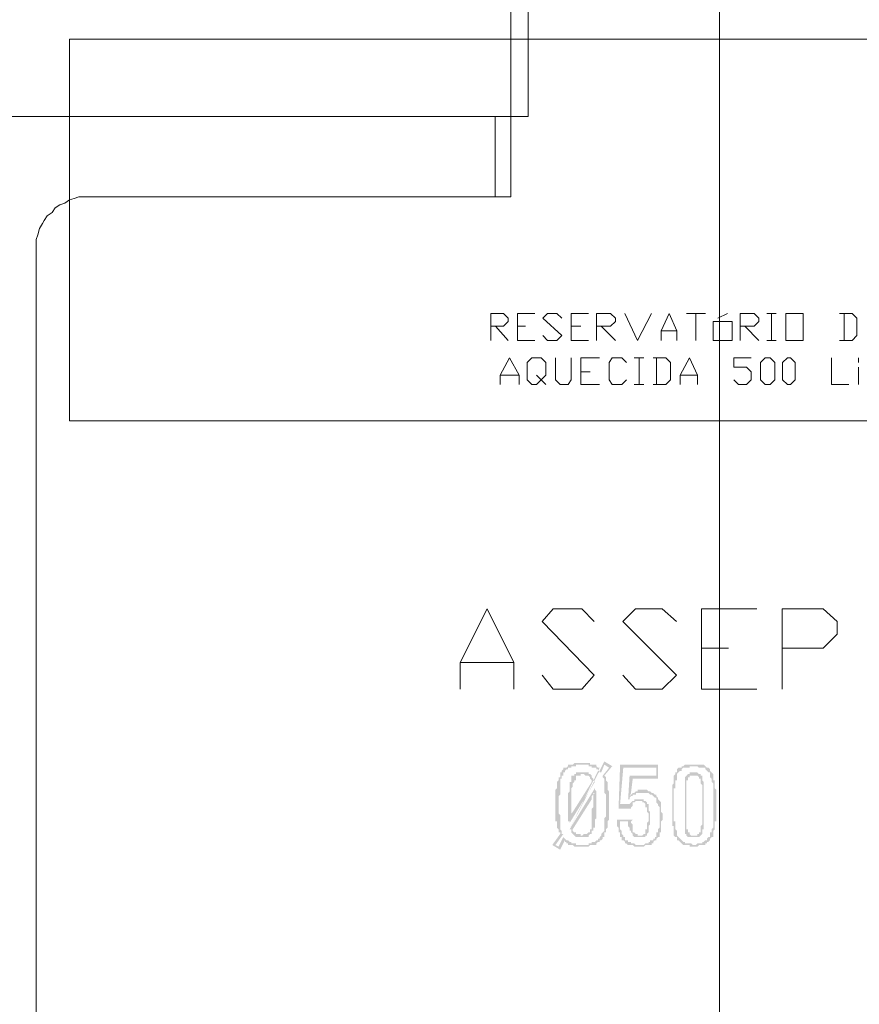
# Model space of a CAD drawing. Units: inches. Extents: x 0 to 433, y 0 to 306.
# Drawn here: x 122 to 138, y 92 to 111 of the extents above; entities that cross this region are included whole.
import ezdxf

# ---------------------------------------------------------------- set-up
doc = ezdxf.new("R2010")
doc.units = ezdxf.units.IN
doc.header["$MEASUREMENT"] = 0
doc.layers.add('H', color=7, linetype='CONTINUOUS', lineweight=100)
doc.layers.add('P', color=250, linetype='CONTINUOUS', lineweight=100)

msp = doc.modelspace()

# ---------------------------------------------------------------- hatches: boundary and pattern name
at = {"layer": 'H', "linetype": 'Continuous', "lineweight": 5}
h = msp.add_hatch(color=0, dxfattribs=at)
edge = h.paths.add_edge_path()
edge.add_line((132.152, 95.303), (132.636, 96.091))
edge.add_line((132.636, 96.091), (132.636, 96.061))
edge.add_line((132.636, 96.061), (132.667, 96.03))
edge.add_line((132.667, 96.03), (132.667, 96))
edge.add_line((132.667, 96), (132.667, 95.97))
edge.add_line((132.667, 95.97), (132.667, 95.939))
edge.add_line((132.667, 95.939), (132.667, 95.909))
edge.add_line((132.667, 95.909), (132.667, 95.879))
edge.add_line((132.667, 95.879), (132.667, 95.848))
edge.add_line((132.667, 95.848), (132.667, 95.818))
edge.add_line((132.667, 95.818), (132.667, 95.788))
edge.add_line((132.667, 95.788), (132.667, 95.758))
edge.add_line((132.667, 95.758), (132.667, 95.727))
edge.add_line((132.667, 95.727), (132.667, 95.697))
edge.add_line((132.667, 95.697), (132.667, 95.667))
edge.add_line((132.667, 95.667), (132.667, 95.636))
edge.add_line((132.667, 95.636), (132.667, 95.606))
edge.add_line((132.667, 95.606), (132.667, 95.576))
edge.add_line((132.667, 95.576), (132.667, 95.545))
edge.add_line((132.667, 95.545), (132.667, 95.515))
edge.add_line((132.667, 95.515), (132.636, 95.485))
edge.add_line((132.636, 95.485), (132.636, 95.455))
edge.add_line((132.636, 95.455), (132.636, 95.424))
edge.add_line((132.636, 95.424), (132.636, 95.394))
edge.add_line((132.636, 95.394), (132.636, 95.364))
edge.add_line((132.636, 95.364), (132.636, 95.333))
edge.add_line((132.636, 95.333), (132.606, 95.333))
edge.add_line((132.606, 95.333), (132.606, 95.303))
edge.add_line((132.606, 95.303), (132.606, 95.273))
edge.add_line((132.606, 95.273), (132.576, 95.273))
edge.add_line((132.576, 95.273), (132.576, 95.242))
edge.add_line((132.576, 95.242), (132.576, 95.212))
edge.add_line((132.576, 95.212), (132.545, 95.212))
edge.add_line((132.545, 95.212), (132.515, 95.182))
edge.add_line((132.515, 95.182), (132.515, 95.152))
edge.add_line((132.515, 95.152), (132.485, 95.152))
edge.add_line((132.485, 95.152), (132.455, 95.152))
edge.add_line((132.455, 95.152), (132.424, 95.152))
edge.add_line((132.424, 95.152), (132.394, 95.152))
edge.add_line((132.394, 95.152), (132.364, 95.152))
edge.add_line((132.364, 95.152), (132.333, 95.152))
edge.add_line((132.333, 95.152), (132.303, 95.152))
edge.add_line((132.303, 95.152), (132.273, 95.152))
edge.add_line((132.273, 95.152), (132.242, 95.182))
edge.add_line((132.242, 95.182), (132.212, 95.212))
edge.add_line((132.212, 95.212), (132.182, 95.242))
edge.add_line((132.182, 95.242), (132.182, 95.273))
edge.add_line((132.182, 95.273), (132.182, 95.303))
edge.add_line((132.182, 95.303), (132.152, 95.303))
edge.add_line((132.152, 95.303), (132.636, 96.212))
edge.add_line((132.636, 96.212), (132.152, 95.424))
edge.add_line((132.152, 95.424), (132.152, 95.455))
edge.add_line((132.152, 95.455), (132.121, 95.455))
edge.add_line((132.121, 95.455), (132.121, 95.485))
edge.add_line((132.121, 95.485), (132.121, 95.515))
edge.add_line((132.121, 95.515), (132.121, 95.545))
edge.add_line((132.121, 95.545), (132.121, 95.576))
edge.add_line((132.121, 95.576), (132.121, 95.606))
edge.add_line((132.121, 95.606), (132.121, 95.636))
edge.add_line((132.121, 95.636), (132.121, 95.667))
edge.add_line((132.121, 95.667), (132.121, 95.697))
edge.add_line((132.121, 95.697), (132.121, 95.727))
edge.add_line((132.121, 95.727), (132.121, 95.788))
edge.add_line((132.121, 95.788), (132.121, 95.818))
edge.add_line((132.121, 95.818), (132.121, 95.848))
edge.add_line((132.121, 95.848), (132.121, 95.879))
edge.add_line((132.121, 95.879), (132.121, 95.909))
edge.add_line((132.121, 95.909), (132.121, 95.939))
edge.add_line((132.121, 95.939), (132.121, 95.97))
edge.add_line((132.121, 95.97), (132.121, 96))
edge.add_line((132.121, 96), (132.152, 96.03))
edge.add_line((132.152, 96.03), (132.152, 96.061))
edge.add_line((132.152, 96.061), (132.152, 96.091))
edge.add_line((132.152, 96.091), (132.152, 96.121))
edge.add_line((132.152, 96.121), (132.152, 96.152))
edge.add_line((132.152, 96.152), (132.152, 96.182))
edge.add_line((132.152, 96.182), (132.152, 96.212))
edge.add_line((132.152, 96.212), (132.182, 96.212))
edge.add_line((132.182, 96.212), (132.182, 96.242))
edge.add_line((132.182, 96.242), (132.182, 96.273))
edge.add_line((132.182, 96.273), (132.182, 96.303))
edge.add_line((132.182, 96.303), (132.182, 96.333))
edge.add_line((132.182, 96.333), (132.212, 96.333))
edge.add_line((132.212, 96.333), (132.242, 96.333))
edge.add_line((132.242, 96.333), (132.242, 96.364))
edge.add_line((132.242, 96.364), (132.273, 96.364))
edge.add_line((132.273, 96.364), (132.273, 96.394))
edge.add_line((132.273, 96.394), (132.303, 96.394))
edge.add_line((132.303, 96.394), (132.333, 96.394))
edge.add_line((132.333, 96.394), (132.364, 96.394))
edge.add_line((132.364, 96.394), (132.394, 96.394))
edge.add_line((132.394, 96.394), (132.424, 96.394))
edge.add_line((132.424, 96.394), (132.455, 96.394))
edge.add_line((132.455, 96.394), (132.485, 96.394))
edge.add_line((132.485, 96.394), (132.515, 96.394))
edge.add_line((132.515, 96.394), (132.515, 96.364))
edge.add_line((132.515, 96.364), (132.545, 96.364))
edge.add_line((132.545, 96.364), (132.576, 96.333))
edge.add_line((132.576, 96.333), (132.576, 96.303))
edge.add_line((132.576, 96.303), (132.606, 96.273))
edge.add_line((132.606, 96.273), (132.606, 96.242))
edge.add_line((132.606, 96.242), (132.636, 96.212))
edge.add_line((132.636, 96.212), (132.152, 95.303))
edge.add_line((132.152, 95.303), (132.818, 96.545))
edge.add_line((132.818, 96.545), (132.758, 96.394))
edge.add_line((132.758, 96.394), (132.727, 96.394))
edge.add_line((132.727, 96.394), (132.727, 96.424))
edge.add_line((132.727, 96.424), (132.697, 96.424))
edge.add_line((132.697, 96.424), (132.697, 96.455))
edge.add_line((132.697, 96.455), (132.667, 96.455))
edge.add_line((132.667, 96.455), (132.667, 96.485))
edge.add_line((132.667, 96.485), (132.636, 96.485))
edge.add_line((132.636, 96.485), (132.606, 96.485))
edge.add_line((132.606, 96.485), (132.576, 96.485))
edge.add_line((132.576, 96.485), (132.576, 96.515))
edge.add_line((132.576, 96.515), (132.545, 96.515))
edge.add_line((132.545, 96.515), (132.515, 96.515))
edge.add_line((132.515, 96.515), (132.515, 96.545))
edge.add_line((132.515, 96.545), (132.485, 96.545))
edge.add_line((132.485, 96.545), (132.455, 96.545))
edge.add_line((132.455, 96.545), (132.424, 96.545))
edge.add_line((132.424, 96.545), (132.394, 96.545))
edge.add_line((132.394, 96.545), (132.364, 96.545))
edge.add_line((132.364, 96.545), (132.333, 96.545))
edge.add_line((132.333, 96.545), (132.303, 96.545))
edge.add_line((132.303, 96.545), (132.273, 96.545))
edge.add_line((132.273, 96.545), (132.273, 96.515))
edge.add_line((132.273, 96.515), (132.242, 96.515))
edge.add_line((132.242, 96.515), (132.212, 96.515))
edge.add_line((132.212, 96.515), (132.182, 96.515))
edge.add_line((132.182, 96.515), (132.182, 96.485))
edge.add_line((132.182, 96.485), (132.152, 96.485))
edge.add_line((132.152, 96.485), (132.121, 96.485))
edge.add_line((132.121, 96.485), (132.121, 96.455))
edge.add_line((132.121, 96.455), (132.091, 96.455))
edge.add_line((132.091, 96.455), (132.061, 96.424))
edge.add_line((132.061, 96.424), (132.061, 96.394))
edge.add_line((132.061, 96.394), (132.03, 96.394))
edge.add_line((132.03, 96.394), (132.03, 96.364))
edge.add_line((132.03, 96.364), (132.03, 96.333))
edge.add_line((132.03, 96.333), (132, 96.333))
edge.add_line((132, 96.333), (132, 96.303))
edge.add_line((132, 96.303), (132, 96.273))
edge.add_line((132, 96.273), (131.97, 96.273))
edge.add_line((131.97, 96.273), (131.97, 96.242))
edge.add_line((131.97, 96.242), (131.97, 96.212))
edge.add_line((131.97, 96.212), (131.97, 96.182))
edge.add_line((131.97, 96.182), (131.97, 96.152))
edge.add_line((131.97, 96.152), (131.97, 96.121))
edge.add_line((131.97, 96.121), (131.97, 96.091))
edge.add_line((131.97, 96.091), (131.97, 96.061))
edge.add_line((131.97, 96.061), (131.97, 96.03))
edge.add_line((131.97, 96.03), (131.97, 96))
edge.add_line((131.97, 96), (131.97, 95.97))
edge.add_line((131.97, 95.97), (131.939, 95.939))
edge.add_line((131.939, 95.939), (131.939, 95.909))
edge.add_line((131.939, 95.909), (131.939, 95.879))
edge.add_line((131.939, 95.879), (131.939, 95.848))
edge.add_line((131.939, 95.848), (131.939, 95.818))
edge.add_line((131.939, 95.818), (131.939, 95.788))
edge.add_line((131.939, 95.788), (131.939, 95.758))
edge.add_line((131.939, 95.758), (131.939, 95.727))
edge.add_line((131.939, 95.727), (131.939, 95.697))
edge.add_line((131.939, 95.697), (131.939, 95.667))
edge.add_line((131.939, 95.667), (131.939, 95.636))
edge.add_line((131.939, 95.636), (131.939, 95.606))
edge.add_line((131.939, 95.606), (131.97, 95.576))
edge.add_line((131.97, 95.576), (131.97, 95.545))
edge.add_line((131.97, 95.545), (131.97, 95.515))
edge.add_line((131.97, 95.515), (131.97, 95.485))
edge.add_line((131.97, 95.485), (131.97, 95.455))
edge.add_line((131.97, 95.455), (131.97, 95.424))
edge.add_line((131.97, 95.424), (131.97, 95.394))
edge.add_line((131.97, 95.394), (131.97, 95.364))
edge.add_line((131.97, 95.364), (131.97, 95.333))
edge.add_line((131.97, 95.333), (131.97, 95.303))
edge.add_line((131.97, 95.303), (132, 95.273))
edge.add_line((132, 95.273), (132, 95.242))
edge.add_line((132, 95.242), (132, 95.212))
edge.add_line((132, 95.212), (132.03, 95.212))
edge.add_line((132.03, 95.212), (131.879, 95))
edge.add_line((131.879, 95), (131.939, 94.97))
edge.add_line((131.939, 94.97), (132.03, 95.152))
edge.add_line((132.03, 95.152), (132.061, 95.121))
edge.add_line((132.061, 95.121), (132.091, 95.091))
edge.add_line((132.091, 95.091), (132.121, 95.091))
edge.add_line((132.121, 95.091), (132.152, 95.061))
edge.add_line((132.152, 95.061), (132.182, 95.061))
edge.add_line((132.182, 95.061), (132.182, 95.03))
edge.add_line((132.182, 95.03), (132.212, 95.03))
edge.add_line((132.212, 95.03), (132.242, 95.03))
edge.add_line((132.242, 95.03), (132.273, 95.03))
edge.add_line((132.273, 95.03), (132.273, 95))
edge.add_line((132.273, 95), (132.303, 95))
edge.add_line((132.303, 95), (132.333, 95))
edge.add_line((132.333, 95), (132.364, 95))
edge.add_line((132.364, 95), (132.394, 95))
edge.add_line((132.394, 95), (132.424, 95))
edge.add_line((132.424, 95), (132.455, 95))
edge.add_line((132.455, 95), (132.485, 95))
edge.add_line((132.485, 95), (132.515, 95))
edge.add_line((132.515, 95), (132.515, 95.03))
edge.add_line((132.515, 95.03), (132.545, 95.03))
edge.add_line((132.545, 95.03), (132.576, 95.03))
edge.add_line((132.576, 95.03), (132.576, 95.061))
edge.add_line((132.576, 95.061), (132.606, 95.061))
edge.add_line((132.606, 95.061), (132.636, 95.061))
edge.add_line((132.636, 95.061), (132.667, 95.091))
edge.add_line((132.667, 95.091), (132.697, 95.091))
edge.add_line((132.697, 95.091), (132.697, 95.121))
edge.add_line((132.697, 95.121), (132.727, 95.121))
edge.add_line((132.727, 95.121), (132.727, 95.152))
edge.add_line((132.727, 95.152), (132.758, 95.182))
edge.add_line((132.758, 95.182), (132.758, 95.212))
edge.add_line((132.758, 95.212), (132.788, 95.242))
edge.add_line((132.788, 95.242), (132.818, 95.273))
edge.add_line((132.818, 95.273), (132.818, 95.303))
edge.add_line((132.818, 95.303), (132.818, 95.333))
edge.add_line((132.818, 95.333), (132.818, 95.364))
edge.add_line((132.818, 95.364), (132.818, 95.394))
edge.add_line((132.818, 95.394), (132.818, 95.424))
edge.add_line((132.818, 95.424), (132.818, 95.455))
edge.add_line((132.818, 95.455), (132.818, 95.485))
edge.add_line((132.818, 95.485), (132.818, 95.515))
edge.add_line((132.818, 95.515), (132.848, 95.545))
edge.add_line((132.848, 95.545), (132.848, 95.576))
edge.add_line((132.848, 95.576), (132.848, 95.606))
edge.add_line((132.848, 95.606), (132.848, 95.636))
edge.add_line((132.848, 95.636), (132.848, 95.667))
edge.add_line((132.848, 95.667), (132.848, 95.697))
edge.add_line((132.848, 95.697), (132.848, 95.758))
edge.add_line((132.848, 95.758), (132.848, 95.788))
edge.add_line((132.848, 95.788), (132.848, 95.818))
edge.add_line((132.848, 95.818), (132.848, 95.848))
edge.add_line((132.848, 95.848), (132.848, 95.879))
edge.add_line((132.848, 95.879), (132.848, 95.909))
edge.add_line((132.848, 95.909), (132.848, 95.939))
edge.add_line((132.848, 95.939), (132.848, 95.97))
edge.add_line((132.848, 95.97), (132.818, 96))
edge.add_line((132.818, 96), (132.818, 96.03))
edge.add_line((132.818, 96.03), (132.818, 96.061))
edge.add_line((132.818, 96.061), (132.818, 96.091))
edge.add_line((132.818, 96.091), (132.818, 96.121))
edge.add_line((132.818, 96.121), (132.818, 96.152))
edge.add_line((132.818, 96.152), (132.818, 96.182))
edge.add_line((132.818, 96.182), (132.818, 96.212))
edge.add_line((132.818, 96.212), (132.818, 96.242))
edge.add_line((132.818, 96.242), (132.818, 96.273))
edge.add_line((132.818, 96.273), (132.788, 96.303))
edge.add_line((132.788, 96.303), (132.788, 96.333))
edge.add_line((132.788, 96.333), (132.909, 96.485))
edge.add_line((132.909, 96.485), (132.818, 96.545))
edge.add_line((132.818, 96.545), (132.152, 95.303))
edge.add_line((132.152, 95.303), (132.212, 95.303))
edge.add_line((132.212, 95.303), (132.212, 95.273))
edge.add_line((132.212, 95.273), (132.242, 95.242))
edge.add_line((132.242, 95.242), (132.273, 95.242))
edge.add_line((132.273, 95.242), (132.273, 95.212))
edge.add_line((132.273, 95.212), (132.303, 95.212))
edge.add_line((132.303, 95.212), (132.333, 95.212))
edge.add_line((132.333, 95.212), (132.364, 95.212))
edge.add_line((132.364, 95.212), (132.364, 95.182))
edge.add_line((132.364, 95.182), (132.394, 95.182))
edge.add_line((132.394, 95.182), (132.424, 95.212))
edge.add_line((132.424, 95.212), (132.455, 95.212))
edge.add_line((132.455, 95.212), (132.485, 95.212))
edge.add_line((132.485, 95.212), (132.515, 95.242))
edge.add_line((132.515, 95.242), (132.545, 95.242))
edge.add_line((132.545, 95.242), (132.545, 95.273))
edge.add_line((132.545, 95.273), (132.545, 95.303))
edge.add_line((132.545, 95.303), (132.576, 95.303))
edge.add_line((132.576, 95.303), (132.576, 95.333))
edge.add_line((132.576, 95.333), (132.576, 95.364))
edge.add_line((132.576, 95.364), (132.576, 95.394))
edge.add_line((132.576, 95.394), (132.576, 95.424))
edge.add_line((132.576, 95.424), (132.576, 95.455))
edge.add_line((132.576, 95.455), (132.576, 95.485))
edge.add_line((132.576, 95.485), (132.576, 95.515))
edge.add_line((132.576, 95.515), (132.576, 95.545))
edge.add_line((132.576, 95.545), (132.576, 95.606))
edge.add_line((132.576, 95.606), (132.576, 95.636))
edge.add_line((132.576, 95.636), (132.576, 95.667))
edge.add_line((132.576, 95.667), (132.576, 95.697))
edge.add_line((132.576, 95.697), (132.606, 95.727))
edge.add_line((132.606, 95.727), (132.606, 95.788))
edge.add_line((132.606, 95.788), (132.606, 95.818))
edge.add_line((132.606, 95.818), (132.606, 95.848))
edge.add_line((132.606, 95.848), (132.606, 95.879))
edge.add_line((132.606, 95.879), (132.606, 95.909))
edge.add_line((132.606, 95.909), (132.606, 95.939))
edge.add_line((132.606, 95.939), (132.606, 95.97))
edge.add_line((132.606, 95.97), (132.636, 96))
edge.add_line((132.636, 96), (132.606, 96))
edge.add_line((132.606, 96), (132.606, 95.97))
edge.add_line((132.606, 95.97), (132.576, 95.939))
edge.add_line((132.576, 95.939), (132.576, 95.909))
edge.add_line((132.576, 95.909), (132.576, 95.879))
edge.add_line((132.576, 95.879), (132.212, 95.303))
edge.add_line((132.212, 95.303), (132.152, 95.303))
edge.add_line((132.152, 95.303), (132.576, 96.212))
edge.add_line((132.576, 96.212), (132.576, 96.242))
edge.add_line((132.576, 96.242), (132.545, 96.273))
edge.add_line((132.545, 96.273), (132.545, 96.303))
edge.add_line((132.545, 96.303), (132.515, 96.333))
edge.add_line((132.515, 96.333), (132.485, 96.333))
edge.add_line((132.485, 96.333), (132.455, 96.333))
edge.add_line((132.455, 96.333), (132.424, 96.364))
edge.add_line((132.424, 96.364), (132.394, 96.364))
edge.add_line((132.394, 96.364), (132.364, 96.364))
edge.add_line((132.364, 96.364), (132.364, 96.333))
edge.add_line((132.364, 96.333), (132.333, 96.333))
edge.add_line((132.333, 96.333), (132.303, 96.333))
edge.add_line((132.303, 96.333), (132.273, 96.333))
edge.add_line((132.273, 96.333), (132.273, 96.303))
edge.add_line((132.273, 96.303), (132.273, 96.273))
edge.add_line((132.273, 96.273), (132.273, 96.242))
edge.add_line((132.273, 96.242), (132.242, 96.242))
edge.add_line((132.242, 96.242), (132.242, 96.212))
edge.add_line((132.242, 96.212), (132.212, 96.182))
edge.add_line((132.212, 96.182), (132.212, 96.152))
edge.add_line((132.212, 96.152), (132.212, 96.121))
edge.add_line((132.212, 96.121), (132.182, 96.091))
edge.add_line((132.182, 96.091), (132.182, 96.061))
edge.add_line((132.182, 96.061), (132.182, 96.03))
edge.add_line((132.182, 96.03), (132.182, 96))
edge.add_line((132.182, 96), (132.182, 95.97))
edge.add_line((132.182, 95.97), (132.182, 95.939))
edge.add_line((132.182, 95.939), (132.182, 95.879))
edge.add_line((132.182, 95.879), (132.182, 95.848))
edge.add_line((132.182, 95.848), (132.182, 95.818))
edge.add_line((132.182, 95.818), (132.182, 95.788))
edge.add_line((132.182, 95.788), (132.182, 95.758))
edge.add_line((132.182, 95.758), (132.182, 95.727))
edge.add_line((132.182, 95.727), (132.182, 95.697))
edge.add_line((132.182, 95.697), (132.182, 95.667))
edge.add_line((132.182, 95.667), (132.182, 95.636))
edge.add_line((132.182, 95.636), (132.182, 95.606))
edge.add_line((132.182, 95.606), (132.182, 95.576))
edge.add_line((132.182, 95.576), (132.182, 95.515))
edge.add_line((132.182, 95.515), (132.182, 95.545))
edge.add_line((132.182, 95.545), (132.182, 95.576))
edge.add_line((132.182, 95.576), (132.182, 95.606))
edge.add_line((132.182, 95.606), (132.212, 95.636))
edge.add_line((132.212, 95.636), (132.576, 96.212))
edge.add_line((132.576, 96.212), (132.152, 95.303))
edge.add_line((132.152, 95.303), (132.818, 96.606))
edge.add_line((132.818, 96.606), (132.97, 96.515))
edge.add_line((132.97, 96.515), (132.818, 96.333))
edge.add_line((132.818, 96.333), (132.848, 96.303))
edge.add_line((132.848, 96.303), (132.848, 96.273))
edge.add_line((132.848, 96.273), (132.848, 96.242))
edge.add_line((132.848, 96.242), (132.879, 96.212))
edge.add_line((132.879, 96.212), (132.879, 96.182))
edge.add_line((132.879, 96.182), (132.879, 96.152))
edge.add_line((132.879, 96.152), (132.879, 96.121))
edge.add_line((132.879, 96.121), (132.879, 96.091))
edge.add_line((132.879, 96.091), (132.879, 96.061))
edge.add_line((132.879, 96.061), (132.909, 96.03))
edge.add_line((132.909, 96.03), (132.909, 96))
edge.add_line((132.909, 96), (132.909, 95.97))
edge.add_line((132.909, 95.97), (132.909, 95.939))
edge.add_line((132.909, 95.939), (132.909, 95.909))
edge.add_line((132.909, 95.909), (132.909, 95.879))
edge.add_line((132.909, 95.879), (132.909, 95.848))
edge.add_line((132.909, 95.848), (132.909, 95.818))
edge.add_line((132.909, 95.818), (132.909, 95.788))
edge.add_line((132.909, 95.788), (132.909, 95.758))
edge.add_line((132.909, 95.758), (132.909, 95.727))
edge.add_line((132.909, 95.727), (132.909, 95.697))
edge.add_line((132.909, 95.697), (132.909, 95.667))
edge.add_line((132.909, 95.667), (132.909, 95.636))
edge.add_line((132.909, 95.636), (132.909, 95.606))
edge.add_line((132.909, 95.606), (132.909, 95.576))
edge.add_line((132.909, 95.576), (132.909, 95.545))
edge.add_line((132.909, 95.545), (132.909, 95.515))
edge.add_line((132.909, 95.515), (132.909, 95.485))
edge.add_line((132.909, 95.485), (132.879, 95.455))
edge.add_line((132.879, 95.455), (132.879, 95.424))
edge.add_line((132.879, 95.424), (132.879, 95.394))
edge.add_line((132.879, 95.394), (132.879, 95.364))
edge.add_line((132.879, 95.364), (132.879, 95.333))
edge.add_line((132.879, 95.333), (132.848, 95.303))
edge.add_line((132.848, 95.303), (132.848, 95.273))
edge.add_line((132.848, 95.273), (132.848, 95.242))
edge.add_line((132.848, 95.242), (132.818, 95.242))
edge.add_line((132.818, 95.242), (132.818, 95.212))
edge.add_line((132.818, 95.212), (132.818, 95.182))
edge.add_line((132.818, 95.182), (132.818, 95.152))
edge.add_line((132.818, 95.152), (132.788, 95.152))
edge.add_line((132.788, 95.152), (132.788, 95.121))
edge.add_line((132.788, 95.121), (132.758, 95.091))
edge.add_line((132.758, 95.091), (132.727, 95.091))
edge.add_line((132.727, 95.091), (132.727, 95.061))
edge.add_line((132.727, 95.061), (132.697, 95.061))
edge.add_line((132.697, 95.061), (132.667, 95.03))
edge.add_line((132.667, 95.03), (132.667, 95))
edge.add_line((132.667, 95), (132.636, 95))
edge.add_line((132.636, 95), (132.606, 95))
edge.add_line((132.606, 95), (132.576, 95))
edge.add_line((132.576, 95), (132.545, 95))
edge.add_line((132.545, 95), (132.515, 94.97))
edge.add_line((132.515, 94.97), (132.485, 94.97))
edge.add_line((132.485, 94.97), (132.455, 94.97))
edge.add_line((132.455, 94.97), (132.424, 94.97))
edge.add_line((132.424, 94.97), (132.394, 94.97))
edge.add_line((132.394, 94.97), (132.364, 94.97))
edge.add_line((132.364, 94.97), (132.333, 94.97))
edge.add_line((132.333, 94.97), (132.303, 94.97))
edge.add_line((132.303, 94.97), (132.273, 94.97))
edge.add_line((132.273, 94.97), (132.242, 94.97))
edge.add_line((132.242, 94.97), (132.212, 95))
edge.add_line((132.212, 95), (132.182, 95))
edge.add_line((132.182, 95), (132.152, 95))
edge.add_line((132.152, 95), (132.121, 95))
edge.add_line((132.121, 95), (132.121, 95.03))
edge.add_line((132.121, 95.03), (132.091, 95.03))
edge.add_line((132.091, 95.03), (132.091, 95.061))
edge.add_line((132.091, 95.061), (132.061, 95.061))
edge.add_line((132.061, 95.061), (132.061, 95.091))
edge.add_line((132.061, 95.091), (131.97, 94.909))
edge.add_line((131.97, 94.909), (131.818, 95))
edge.add_line((131.818, 95), (131.97, 95.212))
edge.add_line((131.97, 95.212), (131.97, 95.242))
edge.add_line((131.97, 95.242), (131.939, 95.242))
edge.add_line((131.939, 95.242), (131.939, 95.273))
edge.add_line((131.939, 95.273), (131.939, 95.303))
edge.add_line((131.939, 95.303), (131.909, 95.333))
edge.add_line((131.909, 95.333), (131.909, 95.364))
edge.add_line((131.909, 95.364), (131.909, 95.394))
edge.add_line((131.909, 95.394), (131.909, 95.424))
edge.add_line((131.909, 95.424), (131.909, 95.455))
edge.add_line((131.909, 95.455), (131.879, 95.455))
edge.add_line((131.879, 95.455), (131.879, 95.485))
edge.add_line((131.879, 95.485), (131.879, 95.515))
edge.add_line((131.879, 95.515), (131.879, 95.545))
edge.add_line((131.879, 95.545), (131.879, 95.576))
edge.add_line((131.879, 95.576), (131.879, 95.606))
edge.add_line((131.879, 95.606), (131.879, 95.636))
edge.add_line((131.879, 95.636), (131.879, 95.667))
edge.add_line((131.879, 95.667), (131.879, 95.697))
edge.add_line((131.879, 95.697), (131.879, 95.758))
edge.add_line((131.879, 95.758), (131.879, 95.788))
edge.add_line((131.879, 95.788), (131.879, 95.848))
edge.add_line((131.879, 95.848), (131.879, 95.879))
edge.add_line((131.879, 95.879), (131.879, 95.909))
edge.add_line((131.879, 95.909), (131.879, 95.939))
edge.add_line((131.879, 95.939), (131.879, 95.97))
edge.add_line((131.879, 95.97), (131.879, 96))
edge.add_line((131.879, 96), (131.879, 96.03))
edge.add_line((131.879, 96.03), (131.879, 96.061))
edge.add_line((131.879, 96.061), (131.909, 96.091))
edge.add_line((131.909, 96.091), (131.909, 96.121))
edge.add_line((131.909, 96.121), (131.909, 96.152))
edge.add_line((131.909, 96.152), (131.909, 96.182))
edge.add_line((131.909, 96.182), (131.909, 96.212))
edge.add_line((131.909, 96.212), (131.939, 96.242))
edge.add_line((131.939, 96.242), (131.939, 96.273))
edge.add_line((131.939, 96.273), (131.939, 96.303))
edge.add_line((131.939, 96.303), (131.97, 96.303))
edge.add_line((131.97, 96.303), (131.97, 96.333))
edge.add_line((131.97, 96.333), (131.97, 96.364))
edge.add_line((131.97, 96.364), (131.97, 96.394))
edge.add_line((131.97, 96.394), (132, 96.394))
edge.add_line((132, 96.394), (132, 96.424))
edge.add_line((132, 96.424), (132.03, 96.455))
edge.add_line((132.03, 96.455), (132.03, 96.485))
edge.add_line((132.03, 96.485), (132.061, 96.485))
edge.add_line((132.061, 96.485), (132.091, 96.485))
edge.add_line((132.091, 96.485), (132.121, 96.515))
edge.add_line((132.121, 96.515), (132.121, 96.545))
edge.add_line((132.121, 96.545), (132.152, 96.545))
edge.add_line((132.152, 96.545), (132.182, 96.545))
edge.add_line((132.182, 96.545), (132.212, 96.545))
edge.add_line((132.212, 96.545), (132.242, 96.576))
edge.add_line((132.242, 96.576), (132.273, 96.576))
edge.add_line((132.273, 96.576), (132.303, 96.576))
edge.add_line((132.303, 96.576), (132.333, 96.576))
edge.add_line((132.333, 96.576), (132.364, 96.576))
edge.add_line((132.364, 96.576), (132.394, 96.576))
edge.add_line((132.394, 96.576), (132.424, 96.576))
edge.add_line((132.424, 96.576), (132.455, 96.576))
edge.add_line((132.455, 96.576), (132.485, 96.576))
edge.add_line((132.485, 96.576), (132.515, 96.576))
edge.add_line((132.515, 96.576), (132.545, 96.576))
edge.add_line((132.545, 96.576), (132.545, 96.545))
edge.add_line((132.545, 96.545), (132.576, 96.545))
edge.add_line((132.576, 96.545), (132.606, 96.545))
edge.add_line((132.606, 96.545), (132.636, 96.545))
edge.add_line((132.636, 96.545), (132.667, 96.545))
edge.add_line((132.667, 96.545), (132.667, 96.515))
edge.add_line((132.667, 96.515), (132.697, 96.485))
edge.add_line((132.697, 96.485), (132.727, 96.485))
h = msp.add_hatch(color=0, dxfattribs=at)
edge = h.paths.add_edge_path()
edge.add_line((133.182, 96.485), (133.121, 95.788))
edge.add_line((133.121, 95.788), (133.303, 95.788))
edge.add_line((133.303, 95.788), (133.333, 95.818))
edge.add_line((133.333, 95.818), (133.364, 95.848))
edge.add_line((133.364, 95.848), (133.394, 95.848))
edge.add_line((133.394, 95.848), (133.394, 95.879))
edge.add_line((133.394, 95.879), (133.424, 95.879))
edge.add_line((133.424, 95.879), (133.455, 95.879))
edge.add_line((133.455, 95.879), (133.485, 95.879))
edge.add_line((133.485, 95.879), (133.515, 95.879))
edge.add_line((133.515, 95.879), (133.545, 95.879))
edge.add_line((133.545, 95.879), (133.576, 95.879))
edge.add_line((133.576, 95.879), (133.576, 95.848))
edge.add_line((133.576, 95.848), (133.606, 95.848))
edge.add_line((133.606, 95.848), (133.636, 95.818))
edge.add_line((133.636, 95.818), (133.636, 95.788))
edge.add_line((133.636, 95.788), (133.667, 95.788))
edge.add_line((133.667, 95.788), (133.667, 95.758))
edge.add_line((133.667, 95.758), (133.667, 95.727))
edge.add_line((133.667, 95.727), (133.667, 95.697))
edge.add_line((133.667, 95.697), (133.667, 95.667))
edge.add_line((133.667, 95.667), (133.697, 95.636))
edge.add_line((133.697, 95.636), (133.697, 95.606))
edge.add_line((133.697, 95.606), (133.697, 95.576))
edge.add_line((133.697, 95.576), (133.697, 95.545))
edge.add_line((133.697, 95.545), (133.697, 95.515))
edge.add_line((133.697, 95.515), (133.697, 95.455))
edge.add_line((133.697, 95.455), (133.697, 95.424))
edge.add_line((133.697, 95.424), (133.697, 95.394))
edge.add_line((133.697, 95.394), (133.667, 95.364))
edge.add_line((133.667, 95.364), (133.667, 95.333))
edge.add_line((133.667, 95.333), (133.667, 95.303))
edge.add_line((133.667, 95.303), (133.667, 95.273))
edge.add_line((133.667, 95.273), (133.667, 95.242))
edge.add_line((133.667, 95.242), (133.636, 95.212))
edge.add_line((133.636, 95.212), (133.636, 95.182))
edge.add_line((133.636, 95.182), (133.606, 95.182))
edge.add_line((133.606, 95.182), (133.606, 95.152))
edge.add_line((133.606, 95.152), (133.576, 95.152))
edge.add_line((133.576, 95.152), (133.545, 95.152))
edge.add_line((133.545, 95.152), (133.515, 95.152))
edge.add_line((133.515, 95.152), (133.485, 95.152))
edge.add_line((133.485, 95.152), (133.455, 95.152))
edge.add_line((133.455, 95.152), (133.424, 95.152))
edge.add_line((133.424, 95.152), (133.394, 95.152))
edge.add_line((133.394, 95.152), (133.364, 95.182))
edge.add_line((133.364, 95.182), (133.364, 95.212))
edge.add_line((133.364, 95.212), (133.333, 95.242))
edge.add_line((133.333, 95.242), (133.333, 95.273))
edge.add_line((133.333, 95.273), (133.303, 95.273))
edge.add_line((133.303, 95.273), (133.303, 95.303))
edge.add_line((133.303, 95.303), (133.303, 95.333))
edge.add_line((133.303, 95.333), (133.273, 95.364))
edge.add_line((133.273, 95.364), (133.273, 95.394))
edge.add_line((133.273, 95.394), (133.273, 95.424))
edge.add_line((133.273, 95.424), (133.273, 95.455))
edge.add_line((133.273, 95.455), (133.121, 95.455))
edge.add_line((133.121, 95.455), (133.121, 95.424))
edge.add_line((133.121, 95.424), (133.121, 95.394))
edge.add_line((133.121, 95.394), (133.121, 95.364))
edge.add_line((133.121, 95.364), (133.121, 95.333))
edge.add_line((133.121, 95.333), (133.121, 95.303))
edge.add_line((133.121, 95.303), (133.152, 95.273))
edge.add_line((133.152, 95.273), (133.152, 95.242))
edge.add_line((133.152, 95.242), (133.152, 95.212))
edge.add_line((133.152, 95.212), (133.182, 95.182))
edge.add_line((133.182, 95.182), (133.182, 95.152))
edge.add_line((133.182, 95.152), (133.212, 95.152))
edge.add_line((133.212, 95.152), (133.212, 95.121))
edge.add_line((133.212, 95.121), (133.212, 95.091))
edge.add_line((133.212, 95.091), (133.242, 95.091))
edge.add_line((133.242, 95.091), (133.273, 95.091))
edge.add_line((133.273, 95.091), (133.273, 95.061))
edge.add_line((133.273, 95.061), (133.303, 95.061))
edge.add_line((133.303, 95.061), (133.333, 95.061))
edge.add_line((133.333, 95.061), (133.333, 95.03))
edge.add_line((133.333, 95.03), (133.364, 95.03))
edge.add_line((133.364, 95.03), (133.394, 95.03))
edge.add_line((133.394, 95.03), (133.424, 95))
edge.add_line((133.424, 95), (133.455, 95))
edge.add_line((133.455, 95), (133.485, 95))
edge.add_line((133.485, 95), (133.515, 95))
edge.add_line((133.515, 95), (133.545, 95))
edge.add_line((133.545, 95), (133.576, 95))
edge.add_line((133.576, 95), (133.606, 95.03))
edge.add_line((133.606, 95.03), (133.636, 95.03))
edge.add_line((133.636, 95.03), (133.667, 95.03))
edge.add_line((133.667, 95.03), (133.667, 95.061))
edge.add_line((133.667, 95.061), (133.697, 95.061))
edge.add_line((133.697, 95.061), (133.697, 95.091))
edge.add_line((133.697, 95.091), (133.727, 95.091))
edge.add_line((133.727, 95.091), (133.758, 95.091))
edge.add_line((133.758, 95.091), (133.758, 95.121))
edge.add_line((133.758, 95.121), (133.788, 95.121))
edge.add_line((133.788, 95.121), (133.788, 95.152))
edge.add_line((133.788, 95.152), (133.818, 95.152))
edge.add_line((133.818, 95.152), (133.818, 95.182))
edge.add_line((133.818, 95.182), (133.818, 95.212))
edge.add_line((133.818, 95.212), (133.818, 95.242))
edge.add_line((133.818, 95.242), (133.848, 95.242))
edge.add_line((133.848, 95.242), (133.848, 95.273))
edge.add_line((133.848, 95.273), (133.848, 95.303))
edge.add_line((133.848, 95.303), (133.879, 95.333))
edge.add_line((133.879, 95.333), (133.879, 95.364))
edge.add_line((133.879, 95.364), (133.879, 95.394))
edge.add_line((133.879, 95.394), (133.879, 95.424))
edge.add_line((133.879, 95.424), (133.879, 95.455))
edge.add_line((133.879, 95.455), (133.879, 95.485))
edge.add_line((133.879, 95.485), (133.879, 95.515))
edge.add_line((133.879, 95.515), (133.879, 95.545))
edge.add_line((133.879, 95.545), (133.879, 95.576))
edge.add_line((133.879, 95.576), (133.879, 95.606))
edge.add_line((133.879, 95.606), (133.879, 95.636))
edge.add_line((133.879, 95.636), (133.879, 95.667))
edge.add_line((133.879, 95.667), (133.879, 95.697))
edge.add_line((133.879, 95.697), (133.879, 95.727))
edge.add_line((133.879, 95.727), (133.848, 95.758))
edge.add_line((133.848, 95.758), (133.848, 95.788))
edge.add_line((133.848, 95.788), (133.818, 95.818))
edge.add_line((133.818, 95.818), (133.818, 95.848))
edge.add_line((133.818, 95.848), (133.818, 95.879))
edge.add_line((133.818, 95.879), (133.818, 95.909))
edge.add_line((133.818, 95.909), (133.788, 95.909))
edge.add_line((133.788, 95.909), (133.758, 95.939))
edge.add_line((133.758, 95.939), (133.727, 95.97))
edge.add_line((133.727, 95.97), (133.697, 95.97))
edge.add_line((133.697, 95.97), (133.667, 96))
edge.add_line((133.667, 96), (133.636, 96))
edge.add_line((133.636, 96), (133.606, 96))
edge.add_line((133.606, 96), (133.576, 96))
edge.add_line((133.576, 96), (133.545, 96))
edge.add_line((133.545, 96), (133.515, 96))
edge.add_line((133.515, 96), (133.485, 96))
edge.add_line((133.485, 96), (133.455, 96))
edge.add_line((133.455, 96), (133.424, 96))
edge.add_line((133.424, 96), (133.424, 95.97))
edge.add_line((133.424, 95.97), (133.394, 95.97))
edge.add_line((133.394, 95.97), (133.364, 95.97))
edge.add_line((133.364, 95.97), (133.364, 95.939))
edge.add_line((133.364, 95.939), (133.333, 95.939))
edge.add_line((133.333, 95.939), (133.303, 95.909))
edge.add_line((133.303, 95.909), (133.303, 95.879))
edge.add_line((133.303, 95.879), (133.273, 95.879))
edge.add_line((133.273, 95.879), (133.273, 95.848))
edge.add_line((133.273, 95.848), (133.303, 96.333))
edge.add_line((133.303, 96.333), (133.818, 96.333))
edge.add_line((133.818, 96.333), (133.818, 96.485))
edge.add_line((133.818, 96.485), (133.182, 96.485))
edge.add_line((133.182, 96.485), (133.121, 96.545))
edge.add_line((133.121, 96.545), (133.848, 96.545))
edge.add_line((133.848, 96.545), (133.848, 96.273))
edge.add_line((133.848, 96.273), (133.364, 96.273))
edge.add_line((133.364, 96.273), (133.333, 96.03))
edge.add_line((133.333, 96.03), (133.333, 96))
edge.add_line((133.333, 96), (133.303, 95.939))
edge.add_line((133.303, 95.939), (133.333, 95.97))
edge.add_line((133.333, 95.97), (133.364, 96))
edge.add_line((133.364, 96), (133.394, 96))
edge.add_line((133.394, 96), (133.424, 96.03))
edge.add_line((133.424, 96.03), (133.455, 96.03))
edge.add_line((133.455, 96.03), (133.455, 96.061))
edge.add_line((133.455, 96.061), (133.485, 96.061))
edge.add_line((133.485, 96.061), (133.515, 96.061))
edge.add_line((133.515, 96.061), (133.545, 96.061))
edge.add_line((133.545, 96.061), (133.576, 96.061))
edge.add_line((133.576, 96.061), (133.606, 96.061))
edge.add_line((133.606, 96.061), (133.636, 96.061))
edge.add_line((133.636, 96.061), (133.667, 96.03))
edge.add_line((133.667, 96.03), (133.697, 96.03))
edge.add_line((133.697, 96.03), (133.727, 96))
edge.add_line((133.727, 96), (133.758, 96))
edge.add_line((133.758, 96), (133.788, 95.97))
edge.add_line((133.788, 95.97), (133.818, 95.97))
edge.add_line((133.818, 95.97), (133.818, 95.939))
edge.add_line((133.818, 95.939), (133.848, 95.909))
edge.add_line((133.848, 95.909), (133.848, 95.879))
edge.add_line((133.848, 95.879), (133.879, 95.848))
edge.add_line((133.879, 95.848), (133.909, 95.818))
edge.add_line((133.909, 95.818), (133.909, 95.788))
edge.add_line((133.909, 95.788), (133.909, 95.758))
edge.add_line((133.909, 95.758), (133.909, 95.727))
edge.add_line((133.909, 95.727), (133.909, 95.697))
edge.add_line((133.909, 95.697), (133.909, 95.667))
edge.add_line((133.909, 95.667), (133.909, 95.636))
edge.add_line((133.909, 95.636), (133.939, 95.606))
edge.add_line((133.939, 95.606), (133.939, 95.545))
edge.add_line((133.939, 95.545), (133.939, 95.515))
edge.add_line((133.939, 95.515), (133.939, 95.485))
edge.add_line((133.939, 95.485), (133.909, 95.455))
edge.add_line((133.909, 95.455), (133.909, 95.424))
edge.add_line((133.909, 95.424), (133.909, 95.394))
edge.add_line((133.909, 95.394), (133.909, 95.364))
edge.add_line((133.909, 95.364), (133.909, 95.333))
edge.add_line((133.909, 95.333), (133.909, 95.303))
edge.add_line((133.909, 95.303), (133.909, 95.273))
edge.add_line((133.909, 95.273), (133.909, 95.242))
edge.add_line((133.909, 95.242), (133.879, 95.242))
edge.add_line((133.879, 95.242), (133.879, 95.212))
edge.add_line((133.879, 95.212), (133.879, 95.182))
edge.add_line((133.879, 95.182), (133.879, 95.152))
edge.add_line((133.879, 95.152), (133.848, 95.152))
edge.add_line((133.848, 95.152), (133.818, 95.121))
edge.add_line((133.818, 95.121), (133.818, 95.091))
edge.add_line((133.818, 95.091), (133.788, 95.091))
edge.add_line((133.788, 95.091), (133.758, 95.061))
edge.add_line((133.758, 95.061), (133.758, 95.03))
edge.add_line((133.758, 95.03), (133.727, 95.03))
edge.add_line((133.727, 95.03), (133.727, 95))
edge.add_line((133.727, 95), (133.697, 95))
edge.add_line((133.697, 95), (133.667, 95))
edge.add_line((133.667, 95), (133.636, 95))
edge.add_line((133.636, 95), (133.606, 95))
edge.add_line((133.606, 95), (133.576, 94.97))
edge.add_line((133.576, 94.97), (133.545, 94.97))
edge.add_line((133.545, 94.97), (133.515, 94.97))
edge.add_line((133.515, 94.97), (133.485, 94.97))
edge.add_line((133.485, 94.97), (133.455, 94.97))
edge.add_line((133.455, 94.97), (133.424, 94.97))
edge.add_line((133.424, 94.97), (133.394, 94.97))
edge.add_line((133.394, 94.97), (133.364, 95))
edge.add_line((133.364, 95), (133.333, 95))
edge.add_line((133.333, 95), (133.303, 95))
edge.add_line((133.303, 95), (133.273, 95))
edge.add_line((133.273, 95), (133.242, 95.03))
edge.add_line((133.242, 95.03), (133.212, 95.03))
edge.add_line((133.212, 95.03), (133.212, 95.061))
edge.add_line((133.212, 95.061), (133.182, 95.091))
edge.add_line((133.182, 95.091), (133.152, 95.091))
edge.add_line((133.152, 95.091), (133.152, 95.121))
edge.add_line((133.152, 95.121), (133.152, 95.152))
edge.add_line((133.152, 95.152), (133.121, 95.152))
edge.add_line((133.121, 95.152), (133.121, 95.182))
edge.add_line((133.121, 95.182), (133.121, 95.212))
edge.add_line((133.121, 95.212), (133.121, 95.242))
edge.add_line((133.121, 95.242), (133.091, 95.242))
edge.add_line((133.091, 95.242), (133.091, 95.273))
edge.add_line((133.091, 95.273), (133.091, 95.303))
edge.add_line((133.091, 95.303), (133.091, 95.333))
edge.add_line((133.091, 95.333), (133.061, 95.364))
edge.add_line((133.061, 95.364), (133.061, 95.394))
edge.add_line((133.061, 95.394), (133.061, 95.424))
edge.add_line((133.061, 95.424), (133.061, 95.455))
edge.add_line((133.061, 95.455), (133.061, 95.485))
edge.add_line((133.061, 95.485), (133.364, 95.485))
edge.add_line((133.364, 95.485), (133.333, 95.455))
edge.add_line((133.333, 95.455), (133.333, 95.424))
edge.add_line((133.333, 95.424), (133.364, 95.394))
edge.add_line((133.364, 95.394), (133.364, 95.364))
edge.add_line((133.364, 95.364), (133.364, 95.333))
edge.add_line((133.364, 95.333), (133.364, 95.303))
edge.add_line((133.364, 95.303), (133.364, 95.273))
edge.add_line((133.364, 95.273), (133.364, 95.242))
edge.add_line((133.364, 95.242), (133.394, 95.242))
edge.add_line((133.394, 95.242), (133.424, 95.212))
edge.add_line((133.424, 95.212), (133.455, 95.212))
edge.add_line((133.455, 95.212), (133.455, 95.182))
edge.add_line((133.455, 95.182), (133.485, 95.182))
edge.add_line((133.485, 95.182), (133.515, 95.182))
edge.add_line((133.515, 95.182), (133.545, 95.182))
edge.add_line((133.545, 95.182), (133.576, 95.212))
edge.add_line((133.576, 95.212), (133.606, 95.212))
edge.add_line((133.606, 95.212), (133.606, 95.242))
edge.add_line((133.606, 95.242), (133.606, 95.273))
edge.add_line((133.606, 95.273), (133.606, 95.303))
edge.add_line((133.606, 95.303), (133.636, 95.303))
edge.add_line((133.636, 95.303), (133.636, 95.333))
edge.add_line((133.636, 95.333), (133.636, 95.364))
edge.add_line((133.636, 95.364), (133.636, 95.394))
edge.add_line((133.636, 95.394), (133.636, 95.424))
edge.add_line((133.636, 95.424), (133.667, 95.455))
edge.add_line((133.667, 95.455), (133.667, 95.485))
edge.add_line((133.667, 95.485), (133.667, 95.515))
edge.add_line((133.667, 95.515), (133.667, 95.545))
edge.add_line((133.667, 95.545), (133.667, 95.576))
edge.add_line((133.667, 95.576), (133.667, 95.606))
edge.add_line((133.667, 95.606), (133.636, 95.636))
edge.add_line((133.636, 95.636), (133.636, 95.667))
edge.add_line((133.636, 95.667), (133.636, 95.697))
edge.add_line((133.636, 95.697), (133.636, 95.727))
edge.add_line((133.636, 95.727), (133.606, 95.727))
edge.add_line((133.606, 95.727), (133.606, 95.758))
edge.add_line((133.606, 95.758), (133.606, 95.788))
edge.add_line((133.606, 95.788), (133.576, 95.818))
edge.add_line((133.576, 95.818), (133.545, 95.818))
edge.add_line((133.545, 95.818), (133.545, 95.848))
edge.add_line((133.545, 95.848), (133.515, 95.848))
edge.add_line((133.515, 95.848), (133.485, 95.848))
edge.add_line((133.485, 95.848), (133.455, 95.848))
edge.add_line((133.455, 95.848), (133.424, 95.848))
edge.add_line((133.424, 95.848), (133.394, 95.818))
edge.add_line((133.394, 95.818), (133.364, 95.818))
edge.add_line((133.364, 95.818), (133.364, 95.788))
edge.add_line((133.364, 95.788), (133.364, 95.758))
edge.add_line((133.364, 95.758), (133.333, 95.727))
edge.add_line((133.333, 95.727), (133.333, 95.697))
edge.add_line((133.333, 95.697), (133.091, 95.697))
edge.add_line((133.091, 95.697), (133.121, 96.545))
msp.add_hatch(color=0, dxfattribs=at).paths.add_polyline_path([(134.727, 95.879), (134.727, 95.424), (134.727, 95.394), (134.727, 95.364), (134.727, 95.333), (134.727, 95.303), (134.697, 95.303), (134.697, 95.273), (134.697, 95.242), (134.697, 95.212), (134.667, 95.182), (134.636, 95.152), (134.606, 95.152), (134.576, 95.152), (134.545, 95.152), (134.515, 95.152), (134.485, 95.152), (134.455, 95.152), (134.424, 95.152), (134.394, 95.182), (134.394, 95.212), (134.364, 95.212), (134.364, 95.242), (134.364, 95.273), (134.364, 95.303), (134.364, 95.333), (134.364, 95.364), (134.364, 95.394), (134.364, 95.424), (134.364, 95.455), (134.364, 95.485), (134.364, 95.636), (134.364, 96.091), (134.364, 96.121), (134.364, 96.152), (134.364, 96.182), (134.364, 96.212), (134.364, 96.242), (134.364, 96.273), (134.364, 96.303), (134.394, 96.333), (134.424, 96.364), (134.455, 96.364), (134.455, 96.394), (134.485, 96.394), (134.515, 96.394), (134.545, 96.394), (134.576, 96.394), (134.606, 96.394), (134.636, 96.364), (134.667, 96.364), (134.667, 96.333), (134.697, 96.333), (134.697, 96.303), (134.697, 96.273), (134.697, 96.242), (134.727, 96.212), (134.727, 96.182), (134.727, 96.152), (134.727, 96.121), (134.727, 96.091), (134.727, 95.879), (134.545, 96.515), (134.515, 96.515), (134.485, 96.515), (134.455, 96.515), (134.455, 96.485), (134.424, 96.485), (134.394, 96.485), (134.364, 96.485), (134.333, 96.485), (134.303, 96.455), (134.303, 96.424), (134.273, 96.424), (134.242, 96.394), (134.212, 96.364), (134.212, 96.333), (134.212, 96.303), (134.212, 96.273), (134.212, 96.242), (134.182, 96.242), (134.182, 96.212), (134.182, 96.182), (134.182, 96.152), (134.182, 96.121), (134.182, 96.091), (134.152, 96.091), (134.152, 96.061), (134.152, 96.03), (134.152, 96), (134.152, 95.97), (134.152, 95.939), (134.152, 95.909), (134.152, 95.879), (134.152, 95.848), (134.152, 95.818), (134.152, 95.788), (134.152, 95.758), (134.152, 95.727), (134.152, 95.697), (134.152, 95.667), (134.152, 95.636), (134.152, 95.606), (134.152, 95.576), (134.152, 95.545), (134.152, 95.515), (134.152, 95.485), (134.152, 95.455), (134.182, 95.455), (134.182, 95.424), (134.182, 95.394), (134.182, 95.364), (134.182, 95.333), (134.182, 95.303), (134.212, 95.273), (134.212, 95.242), (134.212, 95.212), (134.212, 95.182), (134.242, 95.152), (134.273, 95.121), (134.303, 95.091), (134.333, 95.061), (134.364, 95.061), (134.364, 95.03), (134.394, 95.03), (134.424, 95.03), (134.455, 95.03), (134.485, 95.03), (134.515, 95), (134.545, 95), (134.576, 95), (134.606, 95.03), (134.636, 95.03), (134.667, 95.03), (134.697, 95.03), (134.697, 95.061), (134.727, 95.061), (134.758, 95.091), (134.788, 95.091), (134.788, 95.121), (134.818, 95.152), (134.848, 95.152), (134.848, 95.182), (134.848, 95.212), (134.848, 95.242), (134.879, 95.242), (134.879, 95.273), (134.879, 95.303), (134.909, 95.333), (134.909, 95.364), (134.909, 95.394), (134.909, 95.424), (134.909, 95.455), (134.909, 95.485), (134.909, 95.515), (134.909, 95.545), (134.909, 95.576), (134.909, 95.606), (134.909, 95.636), (134.909, 95.697), (134.909, 95.727), (134.909, 95.758), (134.909, 95.788), (134.909, 95.818), (134.909, 95.848), (134.909, 95.909), (134.909, 95.939), (134.909, 95.97), (134.909, 96), (134.909, 96.03), (134.909, 96.061), (134.909, 96.091), (134.909, 96.121), (134.909, 96.152), (134.909, 96.182), (134.879, 96.212), (134.879, 96.242), (134.879, 96.273), (134.848, 96.303), (134.848, 96.333), (134.848, 96.364), (134.848, 96.394), (134.818, 96.394), (134.788, 96.424), (134.758, 96.455), (134.758, 96.485), (134.727, 96.485), (134.697, 96.485), (134.667, 96.485), (134.636, 96.485), (134.606, 96.515), (134.576, 96.515), (134.545, 96.515), (134.727, 95.879), (134.697, 95.879), (134.697, 96.091), (134.697, 96.121), (134.697, 96.152), (134.667, 96.182), (134.667, 96.212), (134.667, 96.242), (134.667, 96.273), (134.636, 96.273), (134.636, 96.303), (134.606, 96.333), (134.576, 96.333), (134.545, 96.333), (134.515, 96.333), (134.485, 96.333), (134.455, 96.333), (134.455, 96.303), (134.424, 96.303), (134.424, 96.273), (134.424, 96.242), (134.394, 96.242), (134.394, 96.212), (134.394, 96.182), (134.394, 96.152), (134.394, 96.121), (134.394, 96.091), (134.394, 95.879), (134.394, 95.455), (134.394, 95.424), (134.394, 95.394), (134.394, 95.364), (134.394, 95.333), (134.394, 95.303), (134.424, 95.303), (134.424, 95.273), (134.424, 95.242), (134.455, 95.242), (134.455, 95.212), (134.485, 95.182), (134.515, 95.182), (134.545, 95.182), (134.576, 95.182), (134.606, 95.182), (134.606, 95.212), (134.636, 95.212), (134.636, 95.242), (134.667, 95.242), (134.667, 95.273), (134.667, 95.303), (134.667, 95.333), (134.667, 95.364), (134.697, 95.394), (134.697, 95.424), (134.697, 95.636), (134.697, 95.879), (134.727, 95.879), (134.545, 96.545), (134.576, 96.545), (134.606, 96.545), (134.636, 96.545), (134.667, 96.545), (134.697, 96.545), (134.727, 96.545), (134.758, 96.515), (134.788, 96.485), (134.818, 96.485), (134.848, 96.455), (134.848, 96.424), (134.879, 96.394), (134.909, 96.364), (134.909, 96.333), (134.909, 96.303), (134.909, 96.273), (134.909, 96.242), (134.939, 96.242), (134.939, 96.212), (134.939, 96.182), (134.939, 96.152), (134.939, 96.121), (134.939, 96.091), (134.97, 96.061), (134.97, 96.03), (134.97, 96), (134.97, 95.97), (134.97, 95.939), (134.97, 95.909), (134.97, 95.879), (134.97, 95.848), (134.97, 95.788), (134.97, 95.758), (134.97, 95.727), (134.97, 95.697), (134.97, 95.667), (134.97, 95.636), (134.97, 95.606), (134.97, 95.576), (134.97, 95.545), (134.97, 95.515), (134.97, 95.485), (134.97, 95.455), (134.939, 95.455), (134.939, 95.424), (134.939, 95.394), (134.939, 95.364), (134.939, 95.333), (134.939, 95.303), (134.909, 95.273), (134.909, 95.242), (134.909, 95.212), (134.909, 95.182), (134.909, 95.152), (134.879, 95.152), (134.848, 95.121), (134.848, 95.091), (134.818, 95.061), (134.788, 95.061), (134.788, 95.03), (134.758, 95.03), (134.758, 95), (134.727, 95), (134.697, 95), (134.667, 95), (134.636, 95), (134.606, 94.97), (134.576, 94.97), (134.545, 94.97), (134.515, 94.97), (134.485, 94.97), (134.455, 94.97), (134.455, 95), (134.424, 95), (134.394, 95), (134.364, 95), (134.333, 95), (134.303, 95.03), (134.273, 95.061), (134.242, 95.091), (134.212, 95.091), (134.212, 95.121), (134.212, 95.152), (134.182, 95.152), (134.152, 95.182), (134.152, 95.212), (134.152, 95.242), (134.152, 95.273), (134.152, 95.303), (134.152, 95.333), (134.152, 95.364), (134.121, 95.364), (134.121, 95.394), (134.121, 95.424), (134.121, 95.455), (134.121, 95.485), (134.121, 95.515), (134.121, 95.545), (134.121, 95.576), (134.121, 95.606), (134.121, 95.636), (134.121, 95.667), (134.121, 95.697), (134.121, 95.727), (134.121, 95.758), (134.121, 95.788), (134.121, 95.818), (134.121, 95.848), (134.121, 95.879), (134.121, 95.909), (134.121, 95.939), (134.121, 95.97), (134.121, 96), (134.121, 96.03), (134.121, 96.061), (134.121, 96.091), (134.121, 96.121), (134.121, 96.152), (134.152, 96.182), (134.152, 96.212), (134.152, 96.242), (134.152, 96.273), (134.152, 96.303), (134.152, 96.333), (134.182, 96.364), (134.182, 96.394), (134.212, 96.394), (134.212, 96.424), (134.212, 96.455), (134.242, 96.485), (134.273, 96.485), (134.303, 96.485), (134.303, 96.515), (134.333, 96.515), (134.364, 96.545), (134.394, 96.545), (134.424, 96.545), (134.455, 96.545), (134.485, 96.545), (134.515, 96.545), (134.545, 96.545)])

# ---------------------------------------------------------------- linework, layer by layer
at = {"layer": 'P', "color": 0, "linetype": 'Continuous', "lineweight": 5}
msp.add_line((122.909, 109), (119.333, 109), dxfattribs=at)
for points in [[(135.03, 128.576), (135.03, 30.818)], [(131.023, 109), (131.023, 117.242), (131.357, 117.242), (131.357, 109), (131.023, 109)], [(122.545, 110.485), (147.394, 110.485), (147.394, 103.152), (122.545, 103.152), (122.545, 110.485)], [(130.72, 107.455), (130.72, 109), (122.909, 109)], [(130.72, 107.455), (131.023, 107.455), (131.023, 109), (130.72, 109), (130.72, 107.455)], [(122.939, 107.455), (122.818, 107.455), (122.727, 107.455), (122.636, 107.424), (122.545, 107.394), (122.455, 107.333), (122.364, 107.303), (122.273, 107.242), (122.212, 107.152), (122.121, 107.091), (122.061, 107), (122.03, 106.939), (121.97, 106.848), (121.939, 106.727), (121.909, 106.636), (121.909, 106.545), (121.909, 106.424)], [(122.909, 107.455), (130.72, 107.455)], [(121.909, 85.818), (121.909, 106.424)], [(130.636, 104.697), (130.636, 105.212), (130.879, 105.212), (130.97, 105.121), (130.97, 105.061), (130.879, 104.97), (130.636, 104.97)], [(131.152, 104.697), (131.152, 105.212), (131.485, 105.212)], [(131.636, 104.788), (131.727, 104.697), (131.909, 104.697), (132, 104.788), (131.636, 105.121), (131.727, 105.212), (131.909, 105.212), (132, 105.121)], [(132.182, 104.697), (132.182, 105.212), (132.515, 105.212)], [(132.667, 104.697), (132.667, 105.212), (132.939, 105.212), (133.03, 105.121), (133.03, 105.061), (132.939, 104.97), (132.667, 104.97)], [(133.212, 105.212), (133.455, 104.697), (133.727, 105.212)], [(133.909, 104.697), (133.909, 104.879), (134.061, 105.212), (134.212, 104.879), (134.212, 104.697)], [(134.394, 105.212), (134.758, 105.212)], [(134.576, 105.212), (134.576, 104.697)], [(135.182, 105.212), (135, 105.121)], [(135.424, 104.697), (135.424, 105.212), (135.697, 105.212), (135.788, 105.121), (135.788, 105.061), (135.697, 104.97), (135.424, 104.97)], [(135.939, 105.212), (136.121, 105.212)], [(136.03, 105.212), (136.03, 104.697)], [(136.303, 104.697), (136.303, 105.212), (136.636, 105.212), (136.636, 104.697), (136.303, 104.697)], [(137.333, 104.697), (137.576, 104.697), (137.667, 104.788), (137.667, 105.121), (137.576, 105.212), (137.333, 105.212)], [(137.424, 105.212), (137.424, 104.697)], [(134.909, 104.697), (134.909, 105.061), (135.273, 105.061)], [(135.273, 105.061), (135.273, 104.697), (134.909, 104.697)], [(130.727, 104.97), (130.97, 104.697)], [(131.152, 104.97), (131.303, 104.97)], [(132.182, 104.97), (132.364, 104.97)], [(132.758, 104.97), (133.03, 104.697)], [(133.909, 104.879), (134.212, 104.879)], [(135.515, 104.97), (135.788, 104.697)], [(131.152, 104.697), (131.485, 104.697)], [(132.182, 104.697), (132.515, 104.697)], [(135.939, 104.697), (136.121, 104.697)], [(130.818, 103.848), (130.818, 104.03), (131, 104.364), (131.182, 104.03), (131.182, 103.848)], [(131.515, 104.03), (131.606, 103.939), (131.515, 103.848), (131.424, 103.848), (131.333, 103.939), (131.333, 104.273), (131.424, 104.364), (131.606, 104.364), (131.697, 104.273), (131.697, 104.03), (131.606, 103.939), (131.697, 103.848)], [(131.879, 104.364), (131.879, 103.939), (131.97, 103.848), (132.121, 103.848), (132.182, 103.939), (132.182, 104.364)], [(132.364, 103.848), (132.364, 104.364), (132.727, 104.364)], [(133.242, 103.939), (133.152, 103.848), (132.97, 103.848), (132.909, 103.939), (132.909, 104.273), (132.97, 104.364), (133.152, 104.364), (133.242, 104.273)], [(133.394, 104.364), (133.576, 104.364)], [(133.485, 104.364), (133.485, 103.848)], [(133.758, 103.848), (134, 103.848), (134.091, 103.939), (134.091, 104.273), (134, 104.364), (133.758, 104.364)], [(133.818, 104.364), (133.818, 103.848)], [(134.273, 103.848), (134.273, 104.03), (134.455, 104.364), (134.606, 104.03), (134.606, 103.848)], [(135.303, 103.939), (135.394, 103.848), (135.545, 103.848), (135.636, 103.939), (135.636, 104.091), (135.545, 104.182), (135.303, 104.182), (135.303, 104.364), (135.636, 104.364)], [(135.909, 103.848), (135.818, 103.939), (135.818, 104.273), (135.909, 104.364), (136, 104.364), (136.091, 104.273), (136.091, 103.939), (136, 103.848), (135.909, 103.848)], [(136.333, 103.848), (136.242, 103.939), (136.242, 104.273), (136.333, 104.364), (136.394, 104.364), (136.485, 104.273), (136.485, 103.939), (136.394, 103.848), (136.333, 103.848)], [(137.182, 104.364), (137.182, 103.848), (137.515, 103.848)], [(137.697, 104.273), (137.697, 104.364)], [(132.364, 104.091), (132.545, 104.091)], [(137.697, 103.848), (137.697, 104.182)], [(130.818, 104.03), (131.182, 104.03)], [(134.273, 104.03), (134.606, 104.03)], [(132.364, 103.848), (132.727, 103.848)], [(133.394, 103.848), (133.576, 103.848)], [(130.05, 97.993), (130.05, 98.508), (130.565, 99.539), (131.08, 98.508), (131.08, 97.993)], [(131.626, 98.266), (131.838, 97.993), (132.383, 97.993), (132.626, 98.266), (131.626, 99.296), (131.838, 99.539), (132.383, 99.539), (132.626, 99.296)], [(133.171, 98.266), (133.414, 97.993), (133.929, 97.993), (134.201, 98.266), (133.171, 99.296), (133.414, 99.539), (133.929, 99.539), (134.201, 99.296)], [(134.686, 97.993), (134.686, 99.539), (135.747, 99.539)], [(136.232, 97.993), (136.232, 99.539), (137.02, 99.539), (137.292, 99.296), (137.292, 99.054), (137.02, 98.781), (136.232, 98.781)], [(134.686, 98.781), (135.201, 98.781)], [(130.05, 98.508), (131.08, 98.508)], [(134.686, 97.993), (135.747, 97.993)]]:
    msp.add_lwpolyline(points, dxfattribs=at)

doc.saveas('drawing.dxf')
